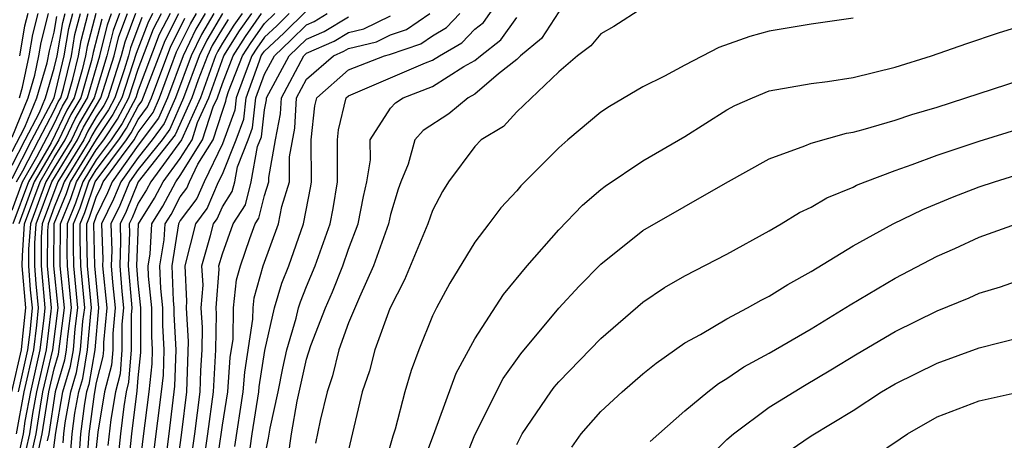
# Model space of a CAD drawing. Units: inches. Extents: x 2613000 to 2616000, y 1491000 to 1494000.
# Drawn here: x 2613077 to 2613124, y 1491559 to 1491579 of the extents above; entities that cross this region are included whole.
import ezdxf

# ---------------------------------------------------------------- set-up
doc = ezdxf.new("R2010")
doc.units = ezdxf.units.IN
doc.header["$MEASUREMENT"] = 0
doc.layers.add('LD26131491_2ft', color=214, linetype='Continuous')

msp = doc.modelspace()

# ---------------------------------------------------------------- linework, layer by layer
at = {"layer": 'LD26131491_2ft'}
for points, elevation in [([(2613089, 1491557.847), (2613089.202, 1491558.798), (2613089.28, 1491559.28), (2613089.653, 1491561), (2613089.869, 1491562.131), (2613090.065, 1491563), (2613090.516, 1491564.516), (2613090.626, 1491565), (2613090.71, 1491565.29), (2613091, 1491566.022), (2613091.413, 1491567), (2613092.123, 1491569), (2613092.271, 1491569.73), (2613092.482, 1491571), (2613092.471, 1491573), (2613092.522, 1491573.478), (2613092.893, 1491575), (2613093, 1491575.093), (2613096.654, 1491576.653), (2613097, 1491576.785), (2613097.335, 1491577), (2613098.385, 1491577.615), (2613099, 1491578.256), (2613099.416, 1491578.584), (2613101.119, 1491581)], 8156), ([(2613076.993, 1491561.007), (2613077.441, 1491563), (2613077.501, 1491563.501), (2613077.645, 1491565), (2613077.484, 1491567), (2613077.487, 1491567.487), (2613077.597, 1491569), (2613078.331, 1491571), (2613079, 1491572.149), (2613079.523, 1491573), (2613079.998, 1491574.002), (2613080.581, 1491575), (2613081.167, 1491577), (2613081.533, 1491578.467), (2613081.735, 1491579)], 8104), ([(2613077, 1491571.15), (2613077.942, 1491573), (2613078.996, 1491575), (2613079.48, 1491577), (2613079.703, 1491578.296), (2613079.89, 1491579)], 8094), ([(2613077, 1491571.794), (2613077.614, 1491573), (2613078.299, 1491574.299), (2613078.584, 1491575), (2613079, 1491576.408), (2613079.143, 1491577), (2613079.416, 1491578.584), (2613079.527, 1491579)], 8092), ([(2613077, 1491573.13), (2613077.761, 1491575), (2613078.08, 1491576.08), (2613078.274, 1491577), (2613078.381, 1491577.619), (2613078.728, 1491579)], 8088), ([(2613077, 1491569.648), (2613077.494, 1491571), (2613078.181, 1491572.182), (2613079, 1491573.762), (2613079.398, 1491574.602), (2613079.631, 1491575), (2613079.884, 1491575.884), (2613080.154, 1491577), (2613080.278, 1491577.722), (2613080.618, 1491579)], 8098), ([(2613080.982, 1491579), (2613080.566, 1491577.434), (2613080.491, 1491577), (2613080.328, 1491576.329), (2613079.947, 1491575), (2613079.598, 1491574.402), (2613078.85, 1491572.85), (2613077.773, 1491571), (2613077.042, 1491569)], 8100), ([(2613082.866, 1491579), (2613082.354, 1491577.646), (2613082.193, 1491577), (2613081.556, 1491575), (2613081.364, 1491574.636), (2613081, 1491574.09), (2613080.598, 1491573.401), (2613080.408, 1491573), (2613079.178, 1491571), (2613078.429, 1491569), (2613078.385, 1491568.385), (2613078.375, 1491567), (2613078.554, 1491565), (2613078.507, 1491564.507), (2613078.325, 1491563), (2613077.868, 1491561), (2613077.612, 1491559.611), (2613077.521, 1491559), (2613077.081, 1491557)], 8110), ([(2613077.215, 1491571), (2613077.513, 1491571.513), (2613078.27, 1491573), (2613079, 1491574.384), (2613079.198, 1491574.802), (2613079.314, 1491575), (2613079.44, 1491575.44), (2613079.817, 1491577), (2613079.991, 1491578.009), (2613080.254, 1491579)], 8096), ([(2613077.216, 1491559), (2613077.576, 1491561), (2613078.03, 1491563), (2613078.172, 1491564.172), (2613078.251, 1491565), (2613078.142, 1491566.142), (2613078.078, 1491567), (2613078.086, 1491568.086), (2613078.152, 1491569), (2613078.889, 1491571), (2613080.113, 1491573), (2613080.398, 1491573.602), (2613081.224, 1491575), (2613081.851, 1491577), (2613082.081, 1491577.92), (2613082.489, 1491579)], 8108), ([(2613082.112, 1491579), (2613081.807, 1491578.193), (2613081.509, 1491577), (2613080.898, 1491575), (2613080.198, 1491573.802), (2613079.818, 1491573), (2613079, 1491571.669), (2613078.61, 1491571), (2613077.875, 1491569), (2613077.786, 1491567.786), (2613077.781, 1491567), (2613077.865, 1491565.865), (2613077.948, 1491565), (2613077.836, 1491563.837), (2613077.736, 1491563), (2613077.284, 1491561)], 8106), ([(2613077.35, 1491575), (2613077.496, 1491575.496), (2613077.812, 1491577), (2613077.988, 1491578.012), (2613078.237, 1491579)], 8086), ([(2613077.744, 1491579), (2613077.595, 1491578.405), (2613077.351, 1491577)], 8084), ([(2613083.685, 1491579), (2613083.451, 1491578.549), (2613082.901, 1491577.099), (2613082.22, 1491575), (2613081.797, 1491574.203), (2613081, 1491573.004), (2613079.767, 1491571), (2613079.578, 1491570.422), (2613078.984, 1491569), (2613078.97, 1491567), (2613079.169, 1491565), (2613078.915, 1491563), (2613078.452, 1491561), (2613078.328, 1491560.328), (2613078.132, 1491559), (2613077.88, 1491557.88)], 8114), ([(2613078.274, 1491558.274), (2613078.437, 1491559), (2613078.744, 1491561), (2613079, 1491562.105), (2613079.205, 1491562.795), (2613079.49, 1491565), (2613079.291, 1491567), (2613079.297, 1491569), (2613079.8, 1491570.2), (2613080.061, 1491571), (2613081, 1491572.525), (2613081.358, 1491573), (2613082.014, 1491573.986), (2613082.552, 1491575), (2613083, 1491576.357), (2613083.724, 1491578.275), (2613084.101, 1491579)], 8116), ([(2613084.517, 1491579), (2613083.998, 1491578.002), (2613083, 1491575.352), (2613082.884, 1491575), (2613082.231, 1491573.769), (2613081.719, 1491573), (2613081, 1491572.047), (2613080.356, 1491571), (2613080.022, 1491569.979), (2613079.612, 1491569), (2613079.602, 1491567.602), (2613079.616, 1491567), (2613079.81, 1491565), (2613079.631, 1491563.631), (2613079.577, 1491563), (2613079.493, 1491562.507), (2613079.046, 1491561), (2613078.742, 1491559), (2613078.668, 1491558.668)], 8118), ([(2613078.816, 1491557), (2613079.072, 1491559.071), (2613079.42, 1491561), (2613079.782, 1491562.218), (2613079.915, 1491563), (2613080, 1491564), (2613080.131, 1491565), (2613079.94, 1491567), (2613079.919, 1491567.919), (2613079.927, 1491569), (2613080.243, 1491569.756), (2613080.65, 1491571), (2613081, 1491571.568), (2613082.08, 1491573), (2613082.448, 1491573.552), (2613083, 1491574.594), (2613083.172, 1491574.828), (2613084.272, 1491577.728), (2613084.933, 1491579)], 8120), ([(2613079.797, 1491558.203), (2613079.858, 1491559), (2613079.984, 1491559.984), (2613080.168, 1491561), (2613080.358, 1491561.642), (2613080.59, 1491563), (2613080.738, 1491564.737), (2613080.772, 1491565), (2613080.589, 1491567), (2613080.553, 1491568.553), (2613080.556, 1491569), (2613080.687, 1491569.313), (2613081, 1491570.269), (2613081.239, 1491570.761), (2613081.338, 1491571), (2613082.195, 1491572.194), (2613082.802, 1491573), (2613083, 1491573.343), (2613083.702, 1491574.297), (2613084.005, 1491575), (2613084.82, 1491577.18), (2613085.479, 1491578.521), (2613085.763, 1491579)], 8124), ([(2613086.179, 1491579), (2613085.739, 1491578.261), (2613085.133, 1491577), (2613084.385, 1491575), (2613083.968, 1491574.032), (2613083, 1491572.738), (2613081.753, 1491571), (2613081.534, 1491570.466), (2613081, 1491569.369), (2613080.871, 1491569), (2613080.913, 1491567), (2613081.114, 1491565), (2613080.927, 1491563), (2613080.646, 1491561.354), (2613080.541, 1491561), (2613080.44, 1491560.441), (2613080.255, 1491559), (2613080.167, 1491557.833)], 8126), ([(2613086.594, 1491579), (2613086, 1491578), (2613085.518, 1491577), (2613084.764, 1491575), (2613084.233, 1491573.767), (2613083.668, 1491573), (2613083, 1491572.158), (2613082.169, 1491571), (2613081.828, 1491570.172), (2613081.258, 1491569), (2613081.311, 1491567.311), (2613081.299, 1491567), (2613081.51, 1491565), (2613081.345, 1491563.345), (2613081.345, 1491563), (2613081.32, 1491562.68), (2613081, 1491561.448), (2613080.897, 1491560.897), (2613080.653, 1491559), (2613080.537, 1491557.463)], 8128), ([(2613087.01, 1491579), (2613086.26, 1491577.74), (2613085.904, 1491577), (2613085.152, 1491575), (2613084.498, 1491573.502), (2613084.129, 1491573), (2613083, 1491571.579), (2613082.585, 1491571), (2613082.123, 1491569.877), (2613081.696, 1491569), (2613081.736, 1491567.735), (2613081.707, 1491567), (2613081.77, 1491566.23), (2613081.906, 1491565), (2613081.784, 1491563.784), (2613081.786, 1491563), (2613081.727, 1491562.273), (2613081.397, 1491561), (2613081.078, 1491559.078), (2613081, 1491558.332)], 8130), ([(2613087.939, 1491579), (2613087.55, 1491578.45), (2613087, 1491577.588), (2613086.781, 1491577.219), (2613086.676, 1491577), (2613085.957, 1491575), (2613085.054, 1491573), (2613083.594, 1491571), (2613083.39, 1491570.61), (2613083, 1491569.988), (2613082.712, 1491569.288), (2613082.572, 1491569), (2613082.585, 1491568.585), (2613082.524, 1491567), (2613082.697, 1491565), (2613082.664, 1491564.664), (2613082.667, 1491563), (2613082.543, 1491561.458), (2613082.424, 1491561), (2613082.309, 1491560.309), (2613082.153, 1491559), (2613081.827, 1491555.828)], 8134), ([(2613082.533, 1491557.467), (2613082.696, 1491559), (2613082.95, 1491561.05), (2613083, 1491561.668), (2613083.13, 1491562.87), (2613083.123, 1491565), (2613083, 1491566.172), (2613082.932, 1491567), (2613083.015, 1491569), (2613083.779, 1491570.221), (2613084.186, 1491571), (2613085, 1491572.107), (2613085.557, 1491573), (2613085.82, 1491573.82), (2613086.359, 1491575), (2613087.071, 1491577), (2613087.822, 1491578.178), (2613088.404, 1491579)], 8136), ([(2613083.028, 1491557), (2613083.231, 1491558.769), (2613083.518, 1491561), (2613083.663, 1491562.337), (2613083.682, 1491563), (2613083.649, 1491563.649), (2613083.646, 1491565), (2613083.488, 1491566.512), (2613083.469, 1491567), (2613083.562, 1491567.562), (2613083.648, 1491569), (2613084.168, 1491569.832), (2613084.779, 1491571), (2613085, 1491571.301), (2613086.061, 1491573), (2613086.561, 1491574.561), (2613086.762, 1491575), (2613087, 1491575.676), (2613087.516, 1491577), (2613088.094, 1491577.906), (2613088.868, 1491579)], 8138), ([(2613083.759, 1491558.241), (2613084.109, 1491561), (2613084.196, 1491561.804), (2613084.231, 1491563), (2613084.171, 1491564.171), (2613084.169, 1491565), (2613084.072, 1491565.928), (2613084.031, 1491567), (2613084.235, 1491568.235), (2613084.281, 1491569), (2613084.558, 1491569.442), (2613085, 1491570.289), (2613085.304, 1491570.696), (2613085.435, 1491571), (2613085.841, 1491571.841), (2613086.565, 1491573), (2613087, 1491574.359), (2613087.172, 1491574.828), (2613087.191, 1491575), (2613087.298, 1491575.298), (2613087.962, 1491577), (2613088.366, 1491577.634), (2613089, 1491578.53), (2613089.49, 1491579)], 8140), ([(2613090.173, 1491579), (2613089.583, 1491578.417), (2613089, 1491577.873), (2613088.638, 1491577.362), (2613088.408, 1491577), (2613088.029, 1491576.029), (2613087.66, 1491575), (2613087.593, 1491574.407), (2613087, 1491572.805), (2613086.129, 1491571), (2613085.789, 1491570.211), (2613085, 1491569.154), (2613084.914, 1491569), (2613084.594, 1491567), (2613084.657, 1491565.343), (2613084.693, 1491565), (2613084.693, 1491564.693), (2613084.78, 1491563), (2613084.728, 1491561.272), (2613084.46, 1491559), (2613084.204, 1491557)], 8142), ([(2613084.813, 1491557.187), (2613085.071, 1491559.071), (2613085.311, 1491561), (2613085.397, 1491563.397), (2613085.291, 1491565), (2613085.315, 1491565.315), (2613085.223, 1491567), (2613085.732, 1491569), (2613086.274, 1491569.726), (2613086.823, 1491571), (2613087, 1491571.368), (2613087.653, 1491573), (2613088.014, 1491573.986), (2613088.129, 1491575), (2613088.76, 1491576.759), (2613088.853, 1491577), (2613088.91, 1491577.089), (2613089, 1491577.216), (2613089.923, 1491578.077), (2613091, 1491579.13)], 8144), ([(2613085.404, 1491557), (2613085.689, 1491559), (2613085.946, 1491561), (2613085.981, 1491562.019), (2613086.043, 1491563), (2613086.058, 1491564.059), (2613085.996, 1491565), (2613086.08, 1491566.08), (2613086.03, 1491567), (2613086.439, 1491568.439), (2613086.579, 1491569), (2613086.759, 1491569.241), (2613087, 1491569.801), (2613087.469, 1491570.531), (2613087.587, 1491571), (2613087.713, 1491571.713), (2613088.228, 1491573), (2613088.435, 1491573.566), (2613088.597, 1491575), (2613089, 1491576.123), (2613089.473, 1491577), (2613090.263, 1491577.737), (2613091, 1491578.466), (2613091.372, 1491578.628), (2613091.989, 1491579)], 8146), ([(2613087.593, 1491558.407), (2613087.996, 1491561), (2613088.064, 1491561.936), (2613088.456, 1491564.457), (2613088.468, 1491565), (2613088.517, 1491565.483), (2613088.936, 1491567), (2613089.676, 1491569), (2613089.83, 1491569.83), (2613090.2, 1491571), (2613090.19, 1491572.19), (2613090.444, 1491573.556), (2613090.533, 1491575), (2613091, 1491575.879), (2613092.293, 1491577), (2613092.785, 1491577.214), (2613093, 1491577.344), (2613094.336, 1491577.664), (2613095, 1491577.987), (2613095.759, 1491578.242), (2613096.868, 1491579)], 8152), ([(2613088.244, 1491557.756), (2613088.419, 1491559), (2613088.74, 1491561), (2613088.757, 1491561.243), (2613089.026, 1491562.974), (2613089.487, 1491565), (2613089.829, 1491566.171), (2613090.157, 1491567), (2613090.856, 1491569), (2613091.205, 1491570.795), (2613091.24, 1491571), (2613091.22, 1491573), (2613091.393, 1491574.607), (2613091.489, 1491575), (2613093, 1491576.328), (2613094.718, 1491577), (2613094.946, 1491577.054), (2613096.438, 1491577.563), (2613097, 1491577.947), (2613097.664, 1491578.336), (2613098.301, 1491579)], 8154), ([(2613103, 1491579.082), (2613102.177, 1491577.823), (2613101.185, 1491577), (2613101, 1491576.82), (2613100.136, 1491576.137), (2613099, 1491575.164), (2613098.696, 1491575), (2613097.765, 1491574.235), (2613096.553, 1491573.447), (2613096.154, 1491573), (2613095.833, 1491571.833), (2613095.487, 1491571), (2613095.358, 1491570.643), (2613095, 1491569.449), (2613094.899, 1491569), (2613094.193, 1491567), (2613093.516, 1491565.516), (2613093, 1491564.282), (2613092.536, 1491563), (2613092.238, 1491561.762), (2613091.988, 1491561), (2613091.645, 1491559.645), (2613091.437, 1491558.563)], 8160), ([(2613107, 1491579.274), (2613105.618, 1491578.381), (2613105, 1491578.043), (2613104.532, 1491577.468), (2613103.889, 1491577), (2613103, 1491576.228), (2613101, 1491574.324), (2613100.365, 1491573.635), (2613099.315, 1491573), (2613099, 1491572.673), (2613097.761, 1491571), (2613097.465, 1491570.535), (2613097, 1491569.638), (2613096.779, 1491569), (2613095.667, 1491566.333), (2613094.965, 1491564.965), (2613094.253, 1491563), (2613093.995, 1491562.005), (2613093.651, 1491561), (2613093, 1491558.242)], 8162), ([(2613077, 1491572.438), (2613077.605, 1491573.605), (2613078.173, 1491575), (2613078.664, 1491576.664), (2613078.774, 1491577.226), (2613079, 1491578.125), (2613079.129, 1491578.871)], 8090), ([(2613081.26, 1491578.74), (2613080.853, 1491577.147), (2613080.773, 1491576.773), (2613080.264, 1491575), (2613079.798, 1491574.202), (2613079.229, 1491573), (2613078.052, 1491571), (2613077.32, 1491569)], 8102), ([(2613083.177, 1491578.823), (2613082.628, 1491577.372), (2613082.535, 1491577), (2613082.326, 1491576.326), (2613081.888, 1491575), (2613081.58, 1491574.42), (2613081, 1491573.547), (2613080.798, 1491573.202), (2613080.703, 1491573), (2613079.472, 1491571), (2613079.356, 1491570.644), (2613079, 1491569.794), (2613078.707, 1491569), (2613078.684, 1491568.684), (2613078.672, 1491567), (2613078.857, 1491565), (2613078.842, 1491564.842), (2613078.62, 1491563), (2613078.16, 1491561), (2613077.97, 1491559.97), (2613077.827, 1491559), (2613077.486, 1491557.486)], 8112), ([(2613079.428, 1491558.572), (2613079.46, 1491559), (2613079.528, 1491559.528), (2613079.794, 1491561), (2613080.07, 1491561.93), (2613080.252, 1491563), (2613080.368, 1491564.369), (2613080.451, 1491565), (2613080.264, 1491567), (2613080.236, 1491568.236), (2613080.241, 1491569), (2613080.465, 1491569.535), (2613080.945, 1491571), (2613082.441, 1491573), (2613082.664, 1491573.336), (2613083, 1491573.968), (2613083.437, 1491574.563), (2613083.626, 1491575), (2613084.546, 1491577.454), (2613085, 1491578.328), (2613085.219, 1491578.782)], 8122), ([(2613087.278, 1491578.722), (2613087, 1491578.286), (2613086.521, 1491577.479), (2613086.29, 1491577), (2613085.856, 1491575.856), (2613085.554, 1491575), (2613084.763, 1491573.237), (2613083.001, 1491571), (2613082.418, 1491569.582), (2613082.134, 1491569), (2613082.16, 1491568.16), (2613082.116, 1491567), (2613082.215, 1491565.785), (2613082.301, 1491565), (2613082.224, 1491564.224), (2613082.226, 1491563), (2613082.135, 1491561.865), (2613081.91, 1491561), (2613081.694, 1491559.694), (2613081.553, 1491558.447)], 8132), ([(2613086.03, 1491557), (2613086.316, 1491559), (2613086.581, 1491561), (2613086.696, 1491563), (2613086.72, 1491564.72), (2613086.702, 1491565), (2613086.845, 1491566.845), (2613086.836, 1491567), (2613087, 1491567.575), (2613087.521, 1491569), (2613088.1, 1491569.9), (2613088.377, 1491571), (2613088.671, 1491572.671), (2613088.856, 1491573.145), (2613089, 1491574.419), (2613089.095, 1491574.905), (2613089.101, 1491575), (2613090.177, 1491577), (2613091, 1491577.789), (2613091.844, 1491578.157), (2613093, 1491578.855)], 8148), ([(2613086.656, 1491557), (2613087, 1491559.418), (2613087.253, 1491561), (2613087.37, 1491562.63), (2613087.507, 1491563.507), (2613087.537, 1491565), (2613087.673, 1491566.327), (2613087.859, 1491567), (2613088.302, 1491568.303), (2613088.558, 1491569), (2613088.731, 1491569.269), (2613089, 1491570.34), (2613089.208, 1491571), (2613089.207, 1491571.207), (2613089.53, 1491573), (2613089.77, 1491574.231), (2613089.817, 1491575), (2613090.882, 1491577), (2613091, 1491577.113), (2613092.314, 1491577.686), (2613093, 1491578.1), (2613093.726, 1491578.274), (2613095, 1491578.894)], 8150), ([(2613090.127, 1491557.873), (2613090.284, 1491559), (2613090.562, 1491560.562), (2613091, 1491562.563), (2613091.21, 1491563.21), (2613091.904, 1491565), (2613092.235, 1491565.765), (2613092.725, 1491567), (2613093, 1491567.799), (2613093.455, 1491569), (2613093.705, 1491570.295), (2613093.87, 1491571), (2613094.041, 1491572.041), (2613094.036, 1491573), (2613095, 1491574.496), (2613095.238, 1491574.762), (2613095.593, 1491575), (2613097, 1491575.536), (2613098.488, 1491576.488), (2613099, 1491576.764), (2613099.276, 1491577), (2613100.24, 1491577.76), (2613101, 1491578.818)], 8158), ([(2613117, 1491578.783), (2613115, 1491578.503), (2613113, 1491578.173), (2613112.089, 1491577.912), (2613110.609, 1491577.391), (2613109, 1491576.554), (2613108.03, 1491576.03), (2613107, 1491575.524), (2613105.414, 1491574.586), (2613105, 1491574.306), (2613103.437, 1491573), (2613103, 1491572.622), (2613101.193, 1491570.807), (2613101, 1491570.575), (2613100.242, 1491569.758), (2613099.678, 1491569), (2613099, 1491568.127), (2613097.82, 1491566.18), (2613097.185, 1491565), (2613097, 1491564.62), (2613096.344, 1491563), (2613095.98, 1491562.02), (2613095.684, 1491561), (2613095.226, 1491559.226), (2613095.111, 1491558.889), (2613094.563, 1491557)], 8164), ([(2613096.499, 1491557.501), (2613097.112, 1491559.111), (2613098.114, 1491561.887), (2613099, 1491563.533), (2613100.365, 1491565.635), (2613101.5, 1491567), (2613103, 1491568.714), (2613104.121, 1491569.879), (2613105, 1491570.635), (2613105.205, 1491570.795), (2613107, 1491571.989), (2613109, 1491573.151), (2613111, 1491574.422), (2613111.378, 1491574.622), (2613112.211, 1491575), (2613113, 1491575.322), (2613115, 1491575.678), (2613115.777, 1491575.777), (2613117, 1491575.968), (2613119, 1491576.46), (2613120.732, 1491577), (2613122.415, 1491577.585), (2613123.916, 1491578.084), (2613125, 1491578.425)], 8166), ([(2613097.718, 1491555.718), (2613099, 1491558.96), (2613100.363, 1491561.637), (2613101.192, 1491562.808), (2613103, 1491564.978), (2613103.972, 1491566.028), (2613105, 1491567.073), (2613107, 1491568.675), (2613110.928, 1491570.928), (2613113, 1491572.097), (2613114.708, 1491572.708), (2613115, 1491572.837), (2613116.686, 1491573.314), (2613117, 1491573.36), (2613117.482, 1491573.482), (2613119, 1491573.929), (2613119.797, 1491574.203), (2613121, 1491574.557), (2613125, 1491575.843)], 8168), ([(2613101, 1491558.499), (2613101.255, 1491559), (2613102.62, 1491561), (2613102.781, 1491561.219), (2613103, 1491561.477), (2613105, 1491563.547), (2613107, 1491565.272), (2613108.033, 1491565.967), (2613109, 1491566.527), (2613111, 1491567.549), (2613113, 1491568.666), (2613113.572, 1491569), (2613114.455, 1491569.545), (2613115, 1491569.796), (2613115.757, 1491570.242), (2613117, 1491570.75), (2613117.163, 1491570.838), (2613117.568, 1491571), (2613119, 1491571.54), (2613119.815, 1491571.815), (2613121, 1491572.26), (2613123, 1491572.938), (2613125, 1491573.543)], 8170), ([(2613103.625, 1491558.375), (2613104.059, 1491559), (2613105, 1491560.062), (2613106.011, 1491561), (2613107, 1491561.862), (2613107.625, 1491562.375), (2613109, 1491563.332), (2613109.734, 1491563.734), (2613111, 1491564.481), (2613111.978, 1491565), (2613112.63, 1491565.37), (2613113, 1491565.558), (2613113.887, 1491566.113), (2613115, 1491566.737), (2613117, 1491567.957), (2613118.901, 1491569), (2613120.314, 1491569.686), (2613121.734, 1491570.266), (2613123, 1491570.76), (2613123.723, 1491571), (2613125, 1491571.387)], 8172), ([(2613107.354, 1491558.646), (2613109, 1491560.093), (2613110.088, 1491561), (2613110.596, 1491561.404), (2613111, 1491561.639), (2613111.8, 1491562.2), (2613113, 1491562.845), (2613115, 1491564.009), (2613116.86, 1491565.14), (2613119, 1491566.406), (2613121, 1491567.454), (2613121.832, 1491567.832), (2613123, 1491568.356), (2613124.771, 1491569)], 8174), ([(2613109.279, 1491557), (2613111, 1491558.731), (2613111.314, 1491559), (2613113, 1491560.27), (2613114.687, 1491561.313), (2613115.946, 1491562.053), (2613117.189, 1491562.811), (2613119, 1491563.869), (2613121, 1491564.855), (2613122.519, 1491565.481), (2613123, 1491565.704), (2613124.003, 1491565.997), (2613125, 1491566.344)], 8176), ([(2613113, 1491557.551), (2613115, 1491558.904), (2613117, 1491560.115), (2613118.354, 1491561), (2613119, 1491561.385), (2613121, 1491562.368), (2613123, 1491563.095), (2613125, 1491563.611)], 8178), ([(2613116.85, 1491557.15), (2613119.231, 1491558.77), (2613119.59, 1491559), (2613121, 1491559.81), (2613123, 1491560.573), (2613125, 1491561.023)], 8180)]:
    msp.add_lwpolyline(points, dxfattribs=dict(at, elevation=elevation))

doc.saveas('drawing.dxf')
